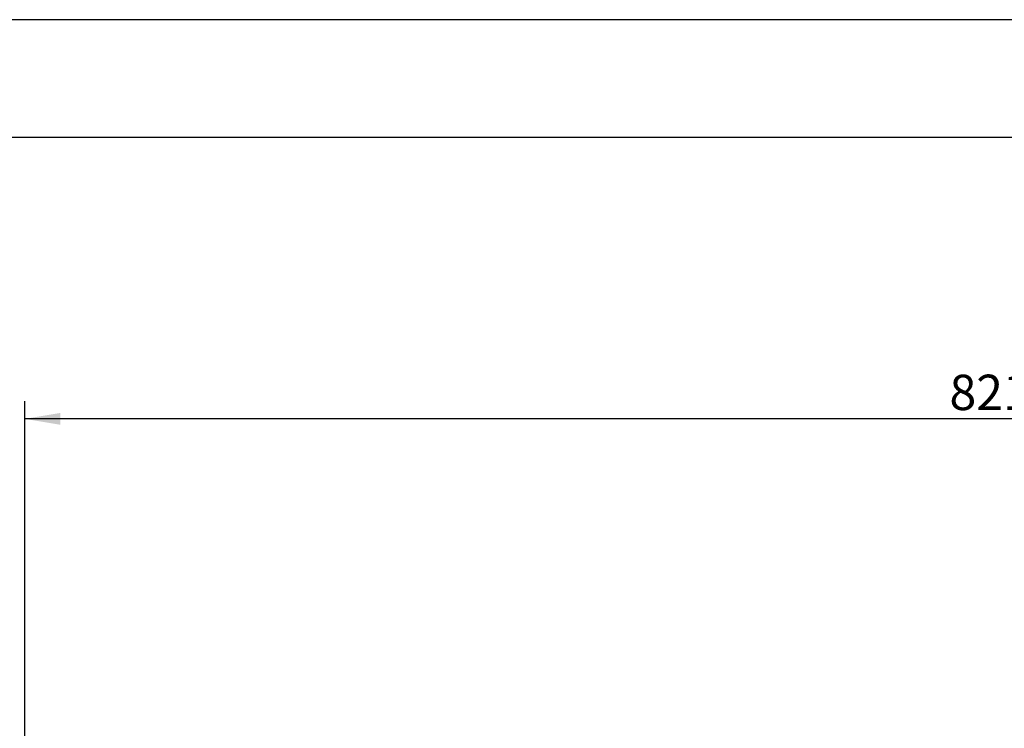
# Model space of a CAD drawing. Units: millimetres. Extents: x 0 to 758, y 0 to 420.
# Drawn here: x 127 to 211, y 360 to 420 of the extents above; entities that cross this region are included whole.
import ezdxf
from ezdxf.enums import TextEntityAlignment as Align

# ---------------------------------------------------------------- set-up
doc = ezdxf.new("R2010")
doc.units = ezdxf.units.MM
doc.layers.add('Default', color=7, linetype='Continuous')
doc.styles.add('SEACAD_Arial', font='arial.ttf')
doc.dimstyles.new('UNE', dxfattribs={"dimtxt": 3, "dimasz": 3, "dimexe": 1.5, "dimexo": 0, "dimgap": 0.75, "dimtad": 1, "dimtih": 1, "dimtoh": 1, "dimlfac": 5, "dimtxsty": 'SEACAD_Arial', "dimblk1": '_SE_FILLED', "dimblk2": '_SE_FILLED', "dimsah": 1, "dimcen": 1.5, "dimadec": 1, "dimazin": 0, "dimtfac": 0.6, "dimtdec": 3, "dimtofl": 0, "dimtmove": 0, "dimatfit": 3, "dimfxl": 1, "dimtolj": 1, "dimarcsym": 0})

# ---------------------------------------------------------------- blocks, each defined once
blk = doc.blocks.new('SE1')
at = {"layer": 'Default', "color": 7, "linetype": 'Continuous'}
blk.add_line((584.1284722139262, 410.2669264820328), (10.12847221392622, 410.2669264820328), dxfattribs=at)
blk = doc.blocks.new('SE')
at = {"layer": 'Default'}
blk.add_blockref('SE1', (0, 0), dxfattribs=at)
blk = doc.blocks.new('DMBLK15')
at = {"layer": 'Default', "linetype": 'Continuous'}
for points in [[(130.3504960091955, 386.8789429311881), (127.3504959831184, 386.3789429268419), (130.3504960091955, 385.8789429224957)], [(288.4996909128672, 386.8789429311881), (288.4996909128672, 385.8789429224957), (291.4996909389442, 386.3789429268419)]]:
    blk.add_hatch(color=7, dxfattribs=at).paths.add_polyline_path(points)
at = {"layer": 'Default', "color": 7, "linetype": 'Continuous'}
for p, q in [((127.3504917220068, 339.6140770283862), (127.3504917220068, 387.8789429398804)), ((291.4996909389442, 354.6496917805254), (291.4996909389442, 387.8789429398804)), ((291.4996909389442, 386.3789429268419), (127.3504959831184, 386.3789429268419))]:
    blk.add_line(p, q, dxfattribs=at)
at = {"layer": 'Default', "color": 7, "linetype": 'Continuous', "style": 'SEACAD_Arial'}
blk.add_text('821', height=3, dxfattribs=at).set_placement((205.9033543305965, 390.1289429268419), align=Align.TOP_LEFT)
blk = doc.blocks.new('_SE_FILLED')
at = {"color": 0}
blk.add_line((0, 0), (-1, 0), dxfattribs=at)
blk.add_solid([(0, 0), (-1, -0.1665), (-1, 0.1665), (0, 0)], dxfattribs=at)

msp = doc.modelspace()

# ---------------------------------------------------------------- linework, layer by layer
at = {"layer": 'Default', "color": 7, "linetype": 'Continuous'}
msp.add_line((594.1284722139262, 420.2669264820328), (0.1284722139262158, 420.2669264820328), dxfattribs=at)

# ---------------------------------------------------------------- block references
msp.add_blockref('SE', (0, 0))

# ---------------------------------------------------------------- dimensions: what is measured, and where the dimension line sits
dim = msp.add_linear_dim(base=(127.3504917220068, 386.3789429268419), p1=(291.4996909389442, 354.6496917805254), p2=(127.3504917220068, 339.6140770283862), text='\\A1;<>', dimstyle='UNE', override={"dimtih": 0, "dimtoh": 0, "dimdec": 0, "dimtofl": 1, "dimtolj": 0}, dxfattribs=at)
dim.commit()
dim.dimension.update_dxf_attribs({"geometry": 'DMBLK15', "text_midpoint": (209.4250934610313, 386.3789429268419), "dimtype": 160})

doc.saveas('drawing.dxf')
